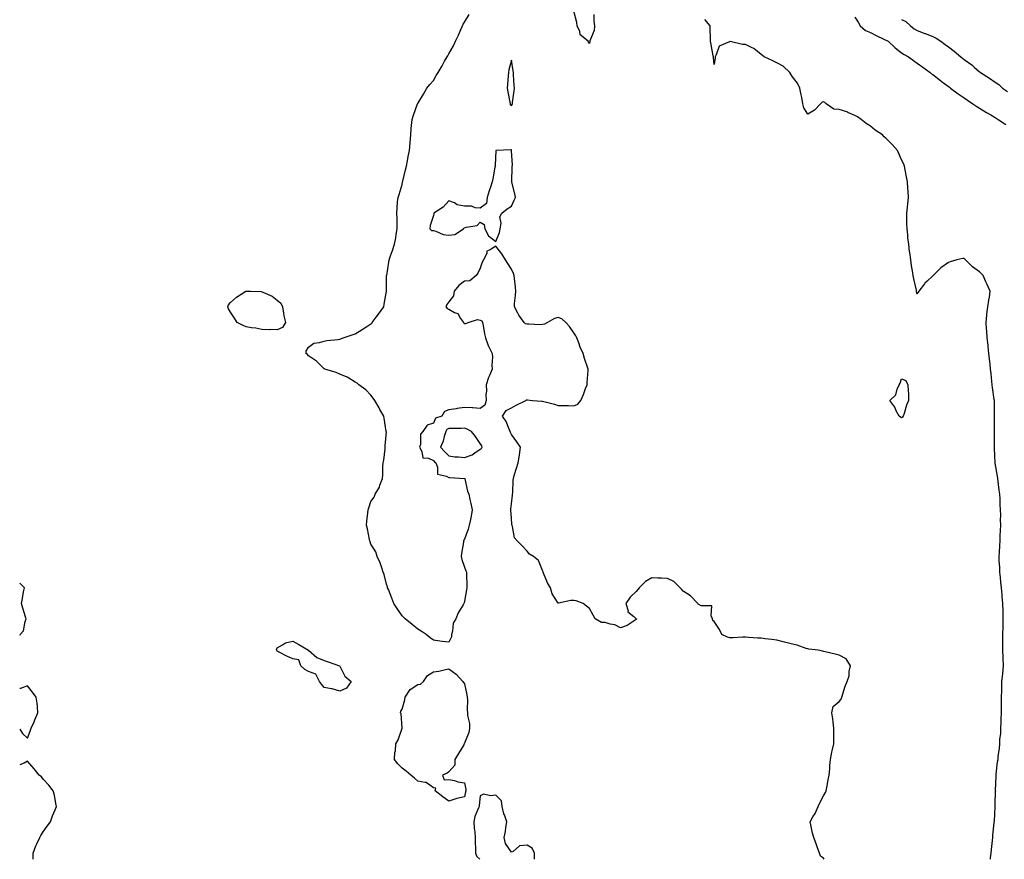
# Model space of a CAD drawing. Units: inches. Extents: x 931523 to 934163, y 7289978 to 7292618.
# Drawn here: x 931523 to 932154, y 7289978 to 7290516 of the extents above; entities that cross this region are included whole.
import ezdxf

# ---------------------------------------------------------------- set-up
doc = ezdxf.new("R2010")
doc.units = ezdxf.units.IN
doc.header["$MEASUREMENT"] = 0
doc.layers.add('Contour_93157289', color=7, linetype='Continuous', true_color=0x50ee72)

msp = doc.modelspace()

# ---------------------------------------------------------------- linework, layer by layer
at = {"layer": 'Contour_93157289'}
for points in [[(932038.44, 7289978, 3230), (932038.05, 7289978.64, 3230), (932036.07, 7289979.95, 3230), (932035.55, 7289981.92, 3230), (932033.96, 7289986.01, 3230), (932033.43, 7289987.3, 3230), (932031.75, 7289991.92, 3230), (932030.91, 7289994.78, 3230), (932029.89, 7290000.08, 3230), (932029.43, 7290001.92, 3230), (932031.28, 7290005.15, 3230), (932032.64, 7290007.33, 3230), (932034.7, 7290011.92, 3230), (932035.75, 7290014.22, 3230), (932038.05, 7290018.74, 3230), (932039.26, 7290020.71, 3230), (932039.77, 7290021.92, 3230), (932040.17, 7290024.04, 3230), (932041.07, 7290028.89, 3230), (932041.65, 7290031.92, 3230), (932042.02, 7290035.88, 3230), (932041.98, 7290037.99, 3230), (932042.44, 7290041.92, 3230), (932043.36, 7290046.61, 3230), (932043.65, 7290047.52, 3230), (932044.71, 7290051.92, 3230), (932044.69, 7290055.28, 3230), (932044.68, 7290058.55, 3230), (932044.67, 7290061.92, 3230), (932044.12, 7290065.86, 3230), (932044.08, 7290067.95, 3230), (932043.33, 7290071.92, 3230), (932044.14, 7290075.83, 3230), (932048.05, 7290079.1, 3230), (932049.42, 7290080.55, 3230), (932049.83, 7290081.92, 3230), (932050.72, 7290084.6, 3230), (932051.67, 7290088.3, 3230), (932053.17, 7290091.92, 3230), (932054.41, 7290095.56, 3230), (932054.51, 7290098.38, 3230), (932055.28, 7290101.92, 3230), (932052.47, 7290106.34, 3230), (932048.05, 7290108.81, 3230), (932045.55, 7290109.41, 3230), (932039.05, 7290110.92, 3230), (932038.05, 7290111.16, 3230), (932037.52, 7290111.38, 3230), (932034.53, 7290111.92, 3230), (932028.72, 7290112.59, 3230), (932028.05, 7290112.74, 3230), (932026.93, 7290113.03, 3230), (932021.19, 7290115.06, 3230), (932018.05, 7290115.72, 3230), (932013.1, 7290116.98, 3230), (932012.95, 7290117.02, 3230), (932008.05, 7290118.3, 3230), (932004.93, 7290118.8, 3230), (932000.73, 7290119.24, 3230), (931998.05, 7290119.63, 3230), (931995.86, 7290119.72, 3230), (931989.86, 7290120.11, 3230), (931988.05, 7290120.19, 3230), (931986.32, 7290120.18, 3230), (931980.05, 7290119.93, 3230), (931978.05, 7290119.92, 3230), (931976.42, 7290120.29, 3230), (931972.8, 7290121.92, 3230), (931971.41, 7290125.28, 3230), (931968.05, 7290130.26, 3230), (931967.17, 7290131.04, 3230), (931966.98, 7290131.92, 3230), (931966.04, 7290133.93, 3230), (931966.43, 7290140.3, 3230), (931959.53, 7290140.44, 3230), (931958.05, 7290141.22, 3230), (931957.65, 7290141.52, 3230), (931957.57, 7290141.92, 3230), (931952.84, 7290146.71, 3230), (931948.05, 7290149.74, 3230), (931947.13, 7290150.99, 3230), (931946.15, 7290151.92, 3230), (931942.04, 7290155.91, 3230), (931938.05, 7290157.82, 3230), (931934.22, 7290158.09, 3230), (931931.84, 7290158.12, 3230), (931928.05, 7290158.38, 3230), (931923.92, 7290156.04, 3230), (931919.87, 7290151.92, 3230), (931919.1, 7290150.87, 3230), (931918.05, 7290149.45, 3230), (931914.04, 7290145.93, 3230), (931911.36, 7290141.92, 3230), (931912.79, 7290137.18, 3230), (931912.72, 7290136.59, 3230), (931916.43, 7290133.54, 3230), (931918.05, 7290132.05, 3230), (931918.1, 7290131.97, 3230), (931918.12, 7290131.92, 3230), (931918.14, 7290131.83, 3230), (931918.05, 7290131.61, 3230), (931917.34, 7290131.21, 3230), (931912.2, 7290127.77, 3230), (931908.05, 7290126.35, 3230), (931904.3, 7290128.18, 3230), (931901.38, 7290128.6, 3230), (931898.05, 7290129.62, 3230), (931895.79, 7290129.66, 3230), (931891.78, 7290131.92, 3230), (931890.41, 7290134.28, 3230), (931888.05, 7290138.57, 3230), (931886.25, 7290140.12, 3230), (931884.08, 7290141.92, 3230), (931879.6, 7290143.47, 3230), (931878.05, 7290143.78, 3230), (931876.16, 7290143.81, 3230), (931868.2, 7290142.08, 3230), (931868.05, 7290142.08, 3230), (931864.09, 7290147.96, 3230), (931863.06, 7290151.92, 3230), (931861.19, 7290155.06, 3230), (931858.69, 7290161.28, 3230), (931858.39, 7290161.92, 3230), (931858.31, 7290162.18, 3230), (931858.05, 7290163.08, 3230), (931855.43, 7290169.3, 3230), (931852.26, 7290171.92, 3230), (931849.63, 7290173.49, 3230), (931848.05, 7290175.43, 3230), (931844.86, 7290178.74, 3230), (931841.67, 7290181.92, 3230), (931840.07, 7290183.93, 3230), (931838.72, 7290191.26, 3230), (931838.46, 7290191.92, 3230), (931838.41, 7290192.28, 3230), (931838.05, 7290196.66, 3230), (931837.63, 7290201.5, 3230), (931837.63, 7290201.92, 3230), (931837.66, 7290202.31, 3230), (931838.05, 7290205.59, 3230), (931838.71, 7290211.26, 3230), (931838.81, 7290211.92, 3230), (931838.88, 7290212.74, 3230), (931839.22, 7290220.75, 3230), (931839.33, 7290221.92, 3230), (931839.92, 7290223.79, 3230), (931841.39, 7290228.58, 3230), (931842.45, 7290231.92, 3230), (931843.13, 7290236.83, 3230), (931843.17, 7290237.05, 3230), (931843.91, 7290241.92, 3230), (931841.45, 7290245.32, 3230), (931838.05, 7290250.09, 3230), (931837.52, 7290251.39, 3230), (931837.27, 7290251.92, 3230), (931836.57, 7290253.4, 3230), (931834.63, 7290258.49, 3230), (931832.26, 7290261.92, 3230), (931834.6, 7290265.37, 3230), (931838.05, 7290267.07, 3230), (931841.13, 7290268.84, 3230), (931847.31, 7290271.92, 3230), (931847.74, 7290272.23, 3230), (931848.05, 7290272.3, 3230), (931848.39, 7290272.26, 3230), (931851.63, 7290271.92, 3230), (931857.51, 7290271.37, 3230), (931858.05, 7290271.36, 3230), (931858.85, 7290271.12, 3230), (931865.75, 7290269.62, 3230), (931868.05, 7290268.73, 3230), (931871.27, 7290268.71, 3230), (931874.69, 7290268.56, 3230), (931878.05, 7290268.53, 3230), (931880.55, 7290269.42, 3230), (931882.63, 7290271.92, 3230), (931884.17, 7290275.8, 3230), (931885.6, 7290279.47, 3230), (931886.56, 7290281.92, 3230), (931886.63, 7290283.34, 3230), (931887.2, 7290291.06, 3230), (931887.23, 7290291.92, 3230), (931886.85, 7290293.11, 3230), (931884.93, 7290298.8, 3230), (931883.98, 7290301.92, 3230), (931882.17, 7290306.04, 3230), (931881.25, 7290308.72, 3230), (931880.02, 7290311.92, 3230), (931879.39, 7290313.27, 3230), (931878.05, 7290315.18, 3230), (931875.29, 7290319.16, 3230), (931872.99, 7290321.92, 3230), (931870.35, 7290324.22, 3230), (931868.05, 7290324.96, 3230), (931865.67, 7290324.3, 3230), (931861.24, 7290321.92, 3230), (931859.2, 7290320.77, 3230), (931858.05, 7290320.52, 3230), (931856.54, 7290320.41, 3230), (931849.13, 7290320.84, 3230), (931848.05, 7290320.72, 3230), (931847.07, 7290320.94, 3230), (931846.14, 7290321.92, 3230), (931842.75, 7290326.62, 3230), (931842.21, 7290327.76, 3230), (931839.97, 7290331.92, 3230), (931840.04, 7290333.91, 3230), (931840.77, 7290339.2, 3230), (931840.84, 7290341.92, 3230), (931840.64, 7290344.52, 3230), (931840.06, 7290349.92, 3230), (931839.89, 7290351.92, 3230), (931839.31, 7290353.18, 3230), (931838.05, 7290355.91, 3230), (931835.74, 7290359.61, 3230), (931834.33, 7290361.92, 3230), (931831.84, 7290365.72, 3230), (931828.05, 7290370.73, 3230), (931824.51, 7290368.38, 3230), (931822.39, 7290367.58, 3230), (931822.21, 7290366.07, 3230), (931820.2, 7290361.92, 3230), (931819.41, 7290360.56, 3230), (931818.05, 7290356.69, 3230), (931816.48, 7290353.48, 3230), (931815.57, 7290351.92, 3230), (931811.49, 7290348.48, 3230), (931808.05, 7290348.39, 3230), (931804.38, 7290345.59, 3230), (931801.37, 7290341.92, 3230), (931801.05, 7290338.92, 3230), (931798.05, 7290335.04, 3230), (931796.57, 7290333.4, 3230), (931796.08, 7290331.92, 3230), (931796.98, 7290330.85, 3230), (931798.05, 7290330.39, 3230), (931801.69, 7290328.28, 3230), (931803.67, 7290327.54, 3230), (931805.5, 7290324.47, 3230), (931807.4, 7290321.92, 3230), (931807.63, 7290321.5, 3230), (931808.05, 7290321.2, 3230), (931808.84, 7290321.13, 3230), (931810.43, 7290321.92, 3230), (931816.26, 7290323.72, 3230), (931818.05, 7290323.41, 3230), (931819.08, 7290322.96, 3230), (931819.58, 7290321.92, 3230), (931819.96, 7290320.01, 3230), (931820.79, 7290314.66, 3230), (931821.39, 7290311.92, 3230), (931823.24, 7290307.12, 3230), (931823.65, 7290306.32, 3230), (931825.7, 7290301.92, 3230), (931825.85, 7290299.72, 3230), (931825.57, 7290294.4, 3230), (931825.72, 7290291.92, 3230), (931824.1, 7290287.96, 3230), (931823.4, 7290286.57, 3230), (931821.97, 7290281.92, 3230), (931822.06, 7290277.91, 3230), (931821.74, 7290275.61, 3230), (931821.87, 7290271.92, 3230), (931821.08, 7290268.89, 3230), (931818.05, 7290266.76, 3230), (931813.36, 7290267.23, 3230), (931812.88, 7290267.09, 3230), (931808.05, 7290267.31, 3230), (931803.21, 7290266.76, 3230), (931802.75, 7290266.63, 3230), (931798.05, 7290265.88, 3230), (931795.25, 7290264.72, 3230), (931793.48, 7290261.92, 3230), (931789.38, 7290260.58, 3230), (931788.05, 7290257.44, 3230), (931784, 7290255.97, 3230), (931781.38, 7290251.92, 3230), (931779.73, 7290250.24, 3230), (931779.85, 7290243.72, 3230), (931779.27, 7290241.92, 3230), (931780.76, 7290239.21, 3230), (931781.24, 7290235.11, 3230), (931784.98, 7290234.99, 3230), (931788.05, 7290233.49, 3230), (931788.8, 7290232.67, 3230), (931789.55, 7290231.92, 3230), (931790.78, 7290229.2, 3230), (931790.74, 7290224.62, 3230), (931796.51, 7290223.46, 3230), (931798.05, 7290222.54, 3230), (931798.66, 7290222.53, 3230), (931808.01, 7290221.96, 3230), (931808.09, 7290221.96, 3230), (931808.16, 7290221.92, 3230), (931808.21, 7290221.76, 3230), (931810.02, 7290213.89, 3230), (931810.67, 7290211.92, 3230), (931811.47, 7290208.5, 3230), (931811.98, 7290205.86, 3230), (931813, 7290201.92, 3230), (931812.2, 7290197.77, 3230), (931811.79, 7290195.66, 3230), (931811.06, 7290191.92, 3230), (931810.42, 7290189.55, 3230), (931808.05, 7290183.08, 3230), (931807.52, 7290182.46, 3230), (931807.33, 7290181.92, 3230), (931807.25, 7290181.13, 3230), (931806.03, 7290173.93, 3230), (931805.88, 7290171.92, 3230), (931806.21, 7290170.08, 3230), (931808.05, 7290165.16, 3230), (931808.79, 7290162.66, 3230), (931809.27, 7290161.92, 3230), (931809.22, 7290160.76, 3230), (931809.55, 7290153.42, 3230), (931809.5, 7290151.92, 3230), (931809.28, 7290150.69, 3230), (931808.05, 7290143.32, 3230), (931807.73, 7290142.24, 3230), (931807.61, 7290141.92, 3230), (931807.08, 7290140.95, 3230), (931804.01, 7290135.96, 3230), (931802.34, 7290131.92, 3230), (931800.76, 7290129.21, 3230), (931800.27, 7290124.14, 3230), (931799.59, 7290121.92, 3230), (931799.57, 7290120.4, 3230), (931798.05, 7290117.07, 3230), (931793.71, 7290117.58, 3230), (931792.2, 7290117.77, 3230), (931788.05, 7290118.27, 3230), (931785.99, 7290119.86, 3230), (931783.34, 7290121.92, 3230), (931780.3, 7290124.18, 3230), (931778.05, 7290125.34, 3230), (931774.46, 7290128.33, 3230), (931770.03, 7290131.92, 3230), (931769.08, 7290132.96, 3230), (931768.05, 7290134.01, 3230), (931764.8, 7290138.68, 3230), (931762.82, 7290141.92, 3230), (931761.46, 7290145.33, 3230), (931759.26, 7290150.72, 3230), (931758.76, 7290151.92, 3230), (931758.62, 7290152.49, 3230), (931758.05, 7290154.33, 3230), (931756.51, 7290160.39, 3230), (931755.93, 7290161.92, 3230), (931754.73, 7290165.24, 3230), (931754.02, 7290167.89, 3230), (931752.14, 7290171.92, 3230), (931751.08, 7290174.95, 3230), (931748.05, 7290179.78, 3230), (931747.53, 7290181.4, 3230), (931747.3, 7290181.92, 3230), (931747.06, 7290182.91, 3230), (931745.79, 7290189.66, 3230), (931745.13, 7290191.92, 3230), (931745.39, 7290194.58, 3230), (931746.08, 7290199.96, 3230), (931746.29, 7290201.92, 3230), (931746.8, 7290203.18, 3230), (931748.05, 7290207.13, 3230), (931750.03, 7290209.94, 3230), (931750.8, 7290211.92, 3230), (931753.55, 7290216.41, 3230), (931753.83, 7290217.7, 3230), (931755.39, 7290221.92, 3230), (931755.75, 7290224.22, 3230), (931755.7, 7290229.57, 3230), (931755.99, 7290231.92, 3230), (931756.26, 7290233.71, 3230), (931757.07, 7290240.93, 3230), (931757.21, 7290241.92, 3230), (931757.22, 7290242.74, 3230), (931757.93, 7290251.8, 3230), (931757.93, 7290251.92, 3230), (931757.9, 7290252.07, 3230), (931756.6, 7290260.46, 3230), (931756.27, 7290261.92, 3230), (931753.83, 7290266.14, 3230), (931753.26, 7290267.13, 3230), (931750.48, 7290271.92, 3230), (931749.58, 7290273.44, 3230), (931748.05, 7290275.28, 3230), (931744.82, 7290278.69, 3230), (931740.31, 7290281.92, 3230), (931739.15, 7290283.02, 3230), (931738.05, 7290283.71, 3230), (931733.85, 7290286.12, 3230), (931732.88, 7290286.74, 3230), (931728.05, 7290288.71, 3230), (931725.87, 7290289.73, 3230), (931718.49, 7290291.92, 3230), (931718.26, 7290292.13, 3230), (931718.05, 7290292.22, 3230), (931713.17, 7290297.05, 3230), (931712.54, 7290297.44, 3230), (931708.05, 7290300.46, 3230), (931707.38, 7290301.25, 3230), (931706.63, 7290301.92, 3230), (931706.5, 7290303.47, 3230), (931708.05, 7290305.99, 3230), (931711.36, 7290308.61, 3230), (931715.05, 7290308.92, 3230), (931718.05, 7290309.94, 3230), (931719.74, 7290310.22, 3230), (931727.09, 7290310.96, 3230), (931728.05, 7290311.09, 3230), (931728.68, 7290311.3, 3230), (931730.19, 7290311.92, 3230), (931735.99, 7290313.98, 3230), (931738.05, 7290314.67, 3230), (931742.53, 7290317.44, 3230), (931745.37, 7290319.24, 3230), (931748.05, 7290320.92, 3230), (931748.54, 7290321.43, 3230), (931748.92, 7290321.92, 3230), (931751.34, 7290325.2, 3230), (931752.79, 7290327.17, 3230), (931756.27, 7290331.92, 3230), (931756.45, 7290333.52, 3230), (931757.95, 7290341.82, 3230), (931757.97, 7290341.92, 3230), (931757.96, 7290342.01, 3230), (931758.05, 7290346.92, 3230), (931758.12, 7290351.85, 3230), (931758.12, 7290351.92, 3230), (931758.13, 7290352, 3230), (931759.49, 7290360.48, 3230), (931759.71, 7290361.92, 3230), (931760.6, 7290364.47, 3230), (931761.93, 7290368.03, 3230), (931763.25, 7290371.92, 3230), (931763.94, 7290376.03, 3230), (931764.32, 7290378.19, 3230), (931764.96, 7290381.92, 3230), (931764.88, 7290385.09, 3230), (931764.78, 7290388.65, 3230), (931764.69, 7290391.92, 3230), (931764.9, 7290395.06, 3230), (931765.16, 7290399.03, 3230), (931765.39, 7290401.92, 3230), (931766.1, 7290403.87, 3230), (931768.05, 7290410.29, 3230), (931768.34, 7290411.63, 3230), (931768.35, 7290411.92, 3230), (931768.44, 7290412.3, 3230), (931770.28, 7290419.68, 3230), (931770.73, 7290421.92, 3230), (931771.43, 7290425.31, 3230), (931771.91, 7290428.06, 3230), (931772.79, 7290431.92, 3230), (931773.14, 7290436.83, 3230), (931773.17, 7290437.04, 3230), (931773.56, 7290441.92, 3230), (931773.86, 7290446.11, 3230), (931774.05, 7290447.92, 3230), (931774.36, 7290451.92, 3230), (931775.34, 7290454.63, 3230), (931777.91, 7290461.78, 3230), (931777.96, 7290461.92, 3230), (931778, 7290461.97, 3230), (931778.05, 7290462.02, 3230), (931781.83, 7290468.14, 3230), (931783.92, 7290471.92, 3230), (931785.72, 7290474.25, 3230), (931788.05, 7290476.89, 3230), (931789.92, 7290480.05, 3230), (931791.08, 7290481.92, 3230), (931793.65, 7290486.32, 3230), (931795.26, 7290489.13, 3230), (931796.87, 7290491.92, 3230), (931797.26, 7290492.7, 3230), (931798.05, 7290493.85, 3230), (931800.94, 7290499.03, 3230), (931802.33, 7290501.92, 3230), (931804.06, 7290505.91, 3230), (931805.7, 7290509.57, 3230), (931806.74, 7290511.92, 3230), (931807.15, 7290512.82, 3230), (931808.05, 7290514.13, 3230), (931810.9, 7290519.07, 3230)], [(931890.82, 7290519.15, 3229), (931890.93, 7290514.8, 3229), (931891.3, 7290511.92, 3229), (931891.09, 7290508.88, 3229), (931888.33, 7290502.2, 3229), (931888.26, 7290501.71, 3229), (931888.05, 7290500.61, 3229), (931887.45, 7290501.32, 3229), (931887.2, 7290501.92, 3229), (931882.18, 7290506.04, 3229), (931881.81, 7290508.15, 3229), (931880.17, 7290511.92, 3229), (931880.01, 7290513.88, 3229), (931878.05, 7290521.16, 3229)], [(932145.04, 7289978, 3229), (932145.12, 7289978.99, 3229), (932145.36, 7289981.92, 3229), (932145.61, 7289984.36, 3229), (932146.22, 7289990.09, 3229), (932146.41, 7289991.92, 3229), (932146.57, 7289993.4, 3229), (932147.39, 7290001.27, 3229), (932147.46, 7290001.92, 3229), (932147.49, 7290002.48, 3229), (932148.03, 7290011.9, 3229), (932148.03, 7290011.92, 3229), (932148.04, 7290011.94, 3229), (932148.05, 7290013.35, 3229), (932148.27, 7290021.7, 3229), (932148.33, 7290021.92, 3229), (932148.3, 7290022.17, 3229), (932148.67, 7290031.3, 3229), (932148.63, 7290031.92, 3229), (932148.73, 7290032.59, 3229), (932149.58, 7290040.39, 3229), (932149.84, 7290041.92, 3229), (932150, 7290043.86, 3229), (932150.85, 7290049.13, 3229), (932151.03, 7290051.92, 3229), (932151.04, 7290054.92, 3229), (932151.6, 7290058.37, 3229), (932151.62, 7290061.92, 3229), (932151.81, 7290065.68, 3229), (932151.92, 7290068.05, 3229), (932152.11, 7290071.92, 3229), (932152.15, 7290076.01, 3229), (932152.12, 7290077.85, 3229), (932152.16, 7290081.92, 3229), (932152.21, 7290086.09, 3229), (932152.31, 7290087.66, 3229), (932152.37, 7290091.92, 3229), (932152.84, 7290096.71, 3229), (932152.87, 7290097.1, 3229), (932153.37, 7290101.92, 3229), (932153.2, 7290106.77, 3229), (932153.17, 7290107.04, 3229), (932153.02, 7290111.92, 3229), (932152.99, 7290116.86, 3229), (932153, 7290116.98, 3229), (932152.98, 7290121.92, 3229), (932153.1, 7290126.87, 3229), (932153.1, 7290126.97, 3229), (932153.22, 7290131.92, 3229), (932153.1, 7290136.87, 3229), (932153.1, 7290136.97, 3229), (932152.98, 7290141.92, 3229), (932152.53, 7290146.4, 3229), (932152.43, 7290147.55, 3229), (932152, 7290151.92, 3229), (932151.68, 7290155.54, 3229), (932151.4, 7290158.57, 3229), (932151.1, 7290161.92, 3229), (932150.93, 7290164.8, 3229), (932150.67, 7290169.3, 3229), (932150.52, 7290171.92, 3229), (932150.73, 7290174.6, 3229), (932150.94, 7290179.03, 3229), (932151.17, 7290181.92, 3229), (932151.29, 7290185.16, 3229), (932151.46, 7290188.51, 3229), (932151.57, 7290191.92, 3229), (932151.5, 7290195.37, 3229), (932151.53, 7290198.43, 3229), (932151.46, 7290201.92, 3229), (932151.3, 7290205.17, 3229), (932151.11, 7290208.85, 3229), (932150.97, 7290211.92, 3229), (932150.63, 7290214.51, 3229), (932149.97, 7290220, 3229), (932149.72, 7290221.92, 3229), (932149.52, 7290223.39, 3229), (932148.05, 7290231.72, 3229), (932148.03, 7290231.89, 3229), (932148.02, 7290231.95, 3229), (932147.54, 7290241.41, 3229), (932147.5, 7290241.92, 3229), (932147.49, 7290242.49, 3229), (932147.52, 7290251.38, 3229), (932147.5, 7290251.92, 3229), (932147.49, 7290252.48, 3229), (932147.66, 7290261.54, 3229), (932147.66, 7290261.92, 3229), (932147.64, 7290262.33, 3229), (932147.5, 7290271.37, 3229), (932147.48, 7290271.92, 3229), (932147.4, 7290272.57, 3229), (932146.37, 7290280.23, 3229), (932146.16, 7290281.92, 3229), (932145.93, 7290284.04, 3229), (932145.37, 7290289.23, 3229), (932145.09, 7290291.92, 3229), (932144.73, 7290295.24, 3229), (932144.46, 7290298.33, 3229), (932144.05, 7290301.92, 3229), (932143.53, 7290306.43, 3229), (932143.46, 7290307.33, 3229), (932142.9, 7290311.92, 3229), (932142.65, 7290316.52, 3229), (932142.51, 7290317.46, 3229), (932142.22, 7290321.92, 3229), (932142.68, 7290326.56, 3229), (932142.69, 7290327.28, 3229), (932143.26, 7290331.92, 3229), (932143.87, 7290336.1, 3229), (932144.28, 7290338.15, 3229), (932144.88, 7290341.92, 3229), (932142.68, 7290346.55, 3229), (932142.13, 7290347.84, 3229), (932140.32, 7290351.92, 3229), (932139.17, 7290353.03, 3229), (932138.05, 7290354.21, 3229), (932133.52, 7290357.4, 3229), (932129.02, 7290361.92, 3229), (932128.5, 7290362.37, 3229), (932128.05, 7290362.78, 3229), (932127.19, 7290362.78, 3229), (932123.54, 7290361.92, 3229), (932119.26, 7290360.71, 3229), (932118.05, 7290360.23, 3229), (932113.21, 7290356.76, 3229), (932108.21, 7290351.92, 3229), (932108.15, 7290351.82, 3229), (932108.05, 7290351.73, 3229), (932104.48, 7290348.35, 3229), (932103.01, 7290346.97, 3229), (932102.77, 7290346.65, 3229), (932099.2, 7290341.92, 3229), (932098.73, 7290341.24, 3229), (932098.05, 7290340.05, 3229), (932097.69, 7290341.56, 3229), (932097.64, 7290341.92, 3229), (932097.54, 7290342.43, 3229), (932095.93, 7290349.8, 3229), (932095.53, 7290351.92, 3229), (932095.12, 7290354.85, 3229), (932094.34, 7290358.21, 3229), (932093.94, 7290361.92, 3229), (932093.27, 7290366.7, 3229), (932093.21, 7290367.08, 3229), (932092.6, 7290371.92, 3229), (932092.08, 7290375.95, 3229), (932091.96, 7290378.01, 3229), (932091.52, 7290381.92, 3229), (932091.44, 7290385.31, 3229), (932091.46, 7290388.51, 3229), (932091.39, 7290391.92, 3229), (932091.73, 7290395.6, 3229), (932092.06, 7290397.91, 3229), (932092.38, 7290401.92, 3229), (932092.18, 7290406.05, 3229), (932092.13, 7290407.85, 3229), (932091.94, 7290411.92, 3229), (932091.29, 7290415.16, 3229), (932090.36, 7290419.61, 3229), (932089.9, 7290421.92, 3229), (932089.41, 7290423.28, 3229), (932088.05, 7290426.11, 3229), (932086.21, 7290430.08, 3229), (932085.34, 7290431.92, 3229), (932082.06, 7290435.93, 3229), (932078.05, 7290439.94, 3229), (932076.93, 7290440.8, 3229), (932075.87, 7290441.92, 3229), (932071.22, 7290445.09, 3229), (932068.05, 7290447.57, 3229), (932065.34, 7290449.21, 3229), (932062.09, 7290451.92, 3229), (932059.77, 7290453.65, 3229), (932058.05, 7290454.41, 3229), (932053.6, 7290456.37, 3229), (932052.87, 7290456.74, 3229), (932048.05, 7290458.35, 3229), (932044.67, 7290458.54, 3229), (932039.72, 7290461.92, 3229), (932038.93, 7290462.8, 3229), (932038.05, 7290463.19, 3229), (932037.07, 7290462.9, 3229), (932036.09, 7290461.92, 3229), (932032.16, 7290457.82, 3229), (932028.05, 7290455.3, 3229), (932025.44, 7290459.31, 3229), (932024.86, 7290461.92, 3229), (932024.04, 7290465.93, 3229), (932023.72, 7290467.59, 3229), (932022.8, 7290471.92, 3229), (932021.31, 7290475.17, 3229), (932018.05, 7290479.21, 3229), (932017, 7290480.87, 3229), (932016.34, 7290481.92, 3229), (932012.24, 7290486.11, 3229), (932008.05, 7290488.13, 3229), (932005.48, 7290489.35, 3229), (931999.93, 7290491.92, 3229), (931999.03, 7290492.91, 3229), (931998.05, 7290493.4, 3229), (931993.43, 7290497.3, 3229), (931992.25, 7290497.72, 3229), (931988.05, 7290499.78, 3229), (931986.02, 7290499.89, 3229), (931978.17, 7290501.8, 3229), (931978.05, 7290501.81, 3229), (931977.73, 7290501.61, 3229), (931971.08, 7290498.89, 3229), (931969.34, 7290493.21, 3229), (931968.6, 7290491.92, 3229), (931968.59, 7290491.38, 3229), (931968.05, 7290487.12, 3229), (931967.46, 7290491.33, 3229), (931967.44, 7290491.92, 3229), (931967.34, 7290492.63, 3229), (931965.95, 7290499.81, 3229), (931965.69, 7290501.92, 3229), (931965.61, 7290504.35, 3229), (931965.41, 7290509.28, 3229), (931965.34, 7290511.92, 3229), (931962.03, 7290515.9, 3229)], [(932058.05, 7290517.46, 3229), (932060.32, 7290514.19, 3229), (932061.51, 7290511.92, 3229), (932065.01, 7290508.87, 3229), (932068.05, 7290507.64, 3229), (932071.86, 7290505.73, 3229), (932076.63, 7290503.34, 3229), (932078.05, 7290502.63, 3229), (932078.63, 7290502.51, 3229), (932079.52, 7290501.92, 3229), (932083.91, 7290497.79, 3229), (932088.05, 7290494.51, 3229), (932089.71, 7290493.58, 3229), (932092.53, 7290491.92, 3229), (932095.69, 7290489.56, 3229), (932098.05, 7290488.03, 3229), (932101.56, 7290485.43, 3229), (932106.26, 7290481.92, 3229), (932107.25, 7290481.12, 3229), (932108.05, 7290480.59, 3229), (932112.99, 7290476.86, 3229), (932113.51, 7290476.46, 3229), (932118.05, 7290473.01, 3229), (932118.66, 7290472.53, 3229), (932119.42, 7290471.92, 3229), (932124.32, 7290468.19, 3229), (932128.05, 7290465.65, 3229), (932130.29, 7290464.16, 3229), (932133.79, 7290461.92, 3229), (932136.21, 7290460.08, 3229), (932138.05, 7290459.14, 3229), (932142.49, 7290456.36, 3229), (932145.24, 7290454.73, 3229), (932148.05, 7290453.04, 3229), (932148.73, 7290452.6, 3229), (932149.86, 7290451.92, 3229), (932154.77, 7290448.64, 3229)], [(932088.05, 7290515.82, 3230), (932090.76, 7290514.63, 3230), (932093.85, 7290511.92, 3230), (932096.12, 7290509.99, 3230), (932098.05, 7290508.81, 3230), (932102.98, 7290506.99, 3230), (932103.08, 7290506.96, 3230), (932108.05, 7290504.96, 3230), (932110.15, 7290504.03, 3230), (932113.24, 7290501.92, 3230), (932115.99, 7290499.86, 3230), (932118.05, 7290498.32, 3230), (932121.72, 7290495.59, 3230), (932126.06, 7290491.92, 3230), (932127.17, 7290491.04, 3230), (932128.05, 7290490.33, 3230), (932132.95, 7290486.81, 3230), (932134.53, 7290485.44, 3230), (932138.05, 7290482.43, 3230), (932138.36, 7290482.23, 3230), (932138.7, 7290481.92, 3230), (932144.41, 7290478.28, 3230), (932148.05, 7290475.8, 3230), (932150.4, 7290474.26, 3230), (932152.78, 7290471.92, 3230), (932155.9, 7290469.76, 3230)], [(931523, 7290121.64, 3231), (931523.21, 7290121.92, 3231), (931525.53, 7290124.44, 3231), (931526.44, 7290130.31, 3231), (931527.07, 7290131.92, 3231), (931526.69, 7290133.28, 3231), (931524.96, 7290138.83, 3231), (931524.21, 7290141.92, 3231), (931524.85, 7290145.12, 3231), (931525.52, 7290149.38, 3231), (931525.99, 7290151.92, 3231), (931523, 7290154.84, 3231)], [(931528.05, 7290055.53, 3231), (931529.81, 7290060.15, 3231), (931530.43, 7290061.92, 3231), (931532.21, 7290066.09, 3231), (931532.71, 7290067.26, 3231), (931534.71, 7290071.92, 3231), (931534.32, 7290075.65, 3231), (931534.11, 7290077.98, 3231), (931533.57, 7290081.92, 3231), (931531.13, 7290085, 3231), (931528.05, 7290089.11, 3231), (931523.59, 7290087.46, 3231), (931523, 7290087.36, 3231)], [(931523, 7290061.32, 3231), (931524.79, 7290058.66, 3231), (931528.05, 7290055.53, 3231)], [(931531.62, 7289978, 3231), (931531.59, 7289978.38, 3231), (931531.69, 7289981.92, 3231), (931533.38, 7289986.59, 3231), (931534.07, 7289987.94, 3231), (931535.85, 7289991.92, 3231), (931536.64, 7289993.34, 3231), (931538.05, 7289995.56, 3231), (931540.69, 7289999.28, 3231), (931542.74, 7290001.92, 3231), (931544.12, 7290005.85, 3231), (931545.74, 7290009.62, 3231), (931546.64, 7290011.92, 3231), (931546.25, 7290013.72, 3231), (931545.31, 7290019.18, 3231), (931544.53, 7290021.92, 3231), (931541.65, 7290025.52, 3231), (931538.05, 7290029.34, 3231), (931536.87, 7290030.74, 3231), (931535.57, 7290031.92, 3231), (931532.18, 7290036.05, 3231), (931528.05, 7290040.76, 3231), (931525.78, 7290039.64, 3231), (931523, 7290038.42, 3231)], [(931852.81, 7289978, 3231), (931852.74, 7289981.92, 3231), (931851.34, 7289985.2, 3231), (931848.05, 7289987.03, 3231), (931843.32, 7289986.65, 3231), (931839.19, 7289983.06, 3231), (931838.05, 7289982.47, 3231), (931834.16, 7289988.03, 3231), (931833.46, 7289991.92, 3231), (931834.24, 7289995.73, 3231), (931834.57, 7289998.44, 3231), (931835.2, 7290001.92, 3231), (931833.53, 7290006.44, 3231), (931833.21, 7290007.08, 3231), (931832.07, 7290011.92, 3231), (931831.63, 7290015.5, 3231), (931828.05, 7290019.1, 3231), (931824.71, 7290018.58, 3231), (931820.27, 7290019.7, 3231), (931818.05, 7290018.72, 3231), (931817.43, 7290012.54, 3231), (931817.34, 7290011.92, 3231), (931817.05, 7290010.91, 3231), (931814.54, 7290005.43, 3231), (931813.92, 7290001.92, 3231), (931814.13, 7289998, 3231), (931814.55, 7289995.42, 3231), (931814.79, 7289991.92, 3231), (931814.8, 7289988.68, 3231), (931815, 7289984.97, 3231), (931815.02, 7289981.92, 3231), (931815.94, 7289979.81, 3231), (931817.78, 7289978, 3231)]]:
    msp.add_polyline3d(points, dxfattribs=at)
for points in [[(931838.05, 7290460.77, 3230), (931838.49, 7290461.47, 3230), (931838.72, 7290461.92, 3230), (931838.77, 7290462.64, 3230), (931839.84, 7290470.13, 3230), (931839.97, 7290471.92, 3230), (931839.77, 7290473.64, 3230), (931839.45, 7290480.51, 3230), (931839.31, 7290481.92, 3230), (931839.2, 7290483.07, 3230), (931838.05, 7290489.82, 3230), (931836.37, 7290483.61, 3230), (931836.26, 7290481.92, 3230), (931836.01, 7290479.89, 3230), (931835.65, 7290474.32, 3230), (931835.31, 7290471.92, 3230), (931835.79, 7290469.66, 3230), (931837.05, 7290462.92, 3230), (931837.26, 7290461.92, 3230), (931837.34, 7290461.21, 3230)], [(931828.05, 7290373.76, 3230), (931830.45, 7290379.52, 3230), (931830.86, 7290381.92, 3230), (931831.5, 7290385.37, 3230), (931830.55, 7290389.42, 3230), (931831.97, 7290391.92, 3230), (931835.3, 7290394.67, 3230), (931838.05, 7290396.3, 3230), (931839.86, 7290400.11, 3230), (931840.71, 7290401.92, 3230), (931840.27, 7290404.14, 3230), (931838.29, 7290411.69, 3230), (931838.24, 7290411.92, 3230), (931838.24, 7290412.11, 3230), (931838.63, 7290421.33, 3230), (931838.64, 7290421.92, 3230), (931838.66, 7290422.53, 3230), (931838.16, 7290431.8, 3230), (931838.17, 7290431.92, 3230), (931838.15, 7290432.02, 3230), (931838.05, 7290432.52, 3230), (931837.59, 7290432.38, 3230), (931828.05, 7290431.92, 3230), (931827.62, 7290422.35, 3230), (931827.58, 7290421.92, 3230), (931827.43, 7290421.3, 3230), (931826.23, 7290413.74, 3230), (931825.69, 7290411.92, 3230), (931824.61, 7290408.48, 3230), (931823.9, 7290406.07, 3230), (931822.52, 7290401.92, 3230), (931822.02, 7290397.96, 3230), (931818.05, 7290395.09, 3230), (931814.79, 7290395.18, 3230), (931812.49, 7290396.36, 3230), (931808.05, 7290396.4, 3230), (931803.35, 7290397.22, 3230), (931801.6, 7290398.38, 3230), (931798.05, 7290399.85, 3230), (931794.25, 7290395.72, 3230), (931788.37, 7290391.92, 3230), (931788.32, 7290391.66, 3230), (931788.05, 7290390.46, 3230), (931786.06, 7290383.91, 3230), (931785.69, 7290381.92, 3230), (931786.91, 7290380.79, 3230), (931788.05, 7290380.68, 3230), (931789.64, 7290380.33, 3230), (931794.35, 7290378.22, 3230), (931798.05, 7290377.77, 3230), (931801.84, 7290378.12, 3230), (931807.43, 7290381.92, 3230), (931807.63, 7290382.34, 3230), (931808.05, 7290382.47, 3230), (931808.99, 7290382.86, 3230), (931816.03, 7290383.94, 3230), (931818.05, 7290386.11, 3230), (931820.67, 7290384.54, 3230), (931821.13, 7290381.92, 3230), (931823.37, 7290377.24, 3230)], [(931688.05, 7290317.05, 3230), (931683.53, 7290317.4, 3230), (931682.78, 7290317.19, 3230), (931678.05, 7290317.39, 3230), (931674.31, 7290318.18, 3230), (931671.62, 7290318.36, 3230), (931668.05, 7290318.95, 3230), (931666.09, 7290319.96, 3230), (931662.33, 7290321.92, 3230), (931660.71, 7290324.58, 3230), (931658.05, 7290328.39, 3230), (931656.81, 7290330.68, 3230), (931656.3, 7290331.92, 3230), (931656.89, 7290333.08, 3230), (931658.05, 7290334.71, 3230), (931661.83, 7290338.14, 3230), (931667.8, 7290341.92, 3230), (931667.99, 7290341.98, 3230), (931668.05, 7290341.99, 3230), (931668.13, 7290342, 3230), (931670.91, 7290341.92, 3230), (931677.71, 7290341.58, 3230), (931678.05, 7290341.55, 3230), (931678.82, 7290341.15, 3230), (931684.77, 7290338.64, 3230), (931688.05, 7290336.12, 3230), (931690.3, 7290334.17, 3230), (931691.31, 7290331.92, 3230), (931692.09, 7290327.88, 3230), (931692.25, 7290326.12, 3230), (931693.21, 7290321.92, 3230), (931691.44, 7290318.53, 3230)], [(932088.05, 7290260.67, 3229), (932087.35, 7290261.22, 3229), (932086.44, 7290261.92, 3229), (932084.65, 7290265.32, 3229), (932083.65, 7290267.52, 3229), (932080.5, 7290271.92, 3229), (932084.45, 7290275.52, 3229), (932085.19, 7290279.06, 3229), (932086.46, 7290281.92, 3229), (932087.07, 7290282.9, 3229), (932088.05, 7290285.84, 3229), (932090.86, 7290284.72, 3229), (932092.15, 7290281.92, 3229), (932092.16, 7290277.82, 3229), (932092.54, 7290276.41, 3229), (932092.57, 7290271.92, 3229), (932091.17, 7290268.8, 3229), (932089.67, 7290263.54, 3229), (932089.09, 7290261.92, 3229), (932088.7, 7290261.27, 3229)], [(931818.05, 7290240.65, 3231), (931818.9, 7290241.07, 3231), (931819.42, 7290241.92, 3231), (931819.02, 7290242.89, 3231), (931818.05, 7290244.23, 3231), (931815.03, 7290248.9, 3231), (931812.41, 7290251.92, 3231), (931809.73, 7290253.6, 3231), (931808.05, 7290254.12, 3231), (931805.95, 7290254.02, 3231), (931800.16, 7290254.03, 3231), (931798.05, 7290253.94, 3231), (931796.77, 7290253.2, 3231), (931795.94, 7290251.92, 3231), (931794.96, 7290248.83, 3231), (931794.24, 7290245.73, 3231), (931792.69, 7290241.92, 3231), (931795.25, 7290239.12, 3231), (931798.05, 7290236.34, 3231), (931801.83, 7290235.7, 3231), (931804.22, 7290235.76, 3231), (931808.05, 7290235.29, 3231), (931812.81, 7290237.16, 3231), (931814.54, 7290238.41, 3231)], [(931728.05, 7290085.7, 3230), (931723.27, 7290087.14, 3230), (931722.81, 7290087.16, 3230), (931718.05, 7290088.11, 3230), (931716.27, 7290090.14, 3230), (931715.19, 7290091.92, 3230), (931712.66, 7290096.53, 3230), (931708.05, 7290098.33, 3230), (931705.71, 7290099.58, 3230), (931703.15, 7290101.92, 3230), (931701.9, 7290105.77, 3230), (931698.05, 7290106.38, 3230), (931694.19, 7290108.06, 3230), (931689.32, 7290110.65, 3230), (931688.05, 7290111.29, 3230), (931687.81, 7290111.68, 3230), (931687.71, 7290111.92, 3230), (931687.61, 7290112.36, 3230), (931688.05, 7290113.43, 3230), (931691.45, 7290115.32, 3230), (931693.28, 7290116.7, 3230), (931698.05, 7290117.71, 3230), (931701.78, 7290115.65, 3230), (931708.05, 7290111.92, 3230), (931713.36, 7290107.23, 3230), (931718.05, 7290105.28, 3230), (931720.6, 7290104.47, 3230), (931727.89, 7290101.92, 3230), (931727.95, 7290101.82, 3230), (931728.05, 7290101.78, 3230), (931731.41, 7290095.29, 3230), (931735.38, 7290091.92, 3230), (931732.3, 7290087.67, 3230)], [(931808.05, 7290018.08, 3230), (931803.08, 7290016.95, 3230), (931803.02, 7290016.95, 3230), (931798.05, 7290015.19, 3230), (931794.1, 7290017.96, 3230), (931789.18, 7290021.92, 3230), (931789.71, 7290023.59, 3230), (931788.05, 7290023.88, 3230), (931783.38, 7290027.25, 3230), (931782.84, 7290027.13, 3230), (931778.05, 7290028.14, 3230), (931776, 7290029.88, 3230), (931773.52, 7290031.92, 3230), (931770.55, 7290034.42, 3230), (931768.05, 7290036.38, 3230), (931765.31, 7290039.18, 3230), (931763.12, 7290041.92, 3230), (931763.46, 7290046.51, 3230), (931763.68, 7290047.55, 3230), (931764.1, 7290051.92, 3230), (931765.5, 7290054.48, 3230), (931768.05, 7290061.92, 3230), (931767.47, 7290071.33, 3230), (931767.02, 7290071.92, 3230), (931767.18, 7290072.79, 3230), (931768.05, 7290074.12, 3230), (931769.86, 7290080.11, 3230), (931770.07, 7290081.92, 3230), (931773.21, 7290086.75, 3230), (931778.05, 7290089.92, 3230), (931779.72, 7290090.25, 3230), (931781.62, 7290091.92, 3230), (931784.2, 7290095.77, 3230), (931788.05, 7290098.1, 3230), (931791.48, 7290098.49, 3230), (931795.74, 7290099.61, 3230), (931798.05, 7290099.98, 3230), (931802.63, 7290096.49, 3230), (931806.85, 7290091.92, 3230), (931807.27, 7290091.15, 3230), (931808.05, 7290090.3, 3230), (931809.55, 7290083.41, 3230), (931809.75, 7290081.92, 3230), (931809.88, 7290080.09, 3230), (931809.79, 7290073.66, 3230), (931809.94, 7290071.92, 3230), (931809.89, 7290070.07, 3230), (931811.21, 7290065.07, 3230), (931811.15, 7290061.92, 3230), (931810.67, 7290059.3, 3230), (931808.05, 7290052.48, 3230), (931807.82, 7290052.15, 3230), (931807.84, 7290051.92, 3230), (931807.52, 7290051.39, 3230), (931804.14, 7290045.83, 3230), (931801.87, 7290041.92, 3230), (931801.73, 7290038.24, 3230), (931798.05, 7290033.92, 3230), (931796.86, 7290033.1, 3230), (931793.8, 7290031.92, 3230), (931795.04, 7290028.91, 3230), (931798.05, 7290029.15, 3230), (931801.59, 7290028.38, 3230), (931803.82, 7290027.69, 3230), (931808.05, 7290026.97, 3230), (931808.82, 7290022.68, 3230), (931808.78, 7290021.92, 3230), (931808.69, 7290021.28, 3230)]]:
    msp.add_polyline3d(points, close=True, dxfattribs=at)

doc.saveas('drawing.dxf')
